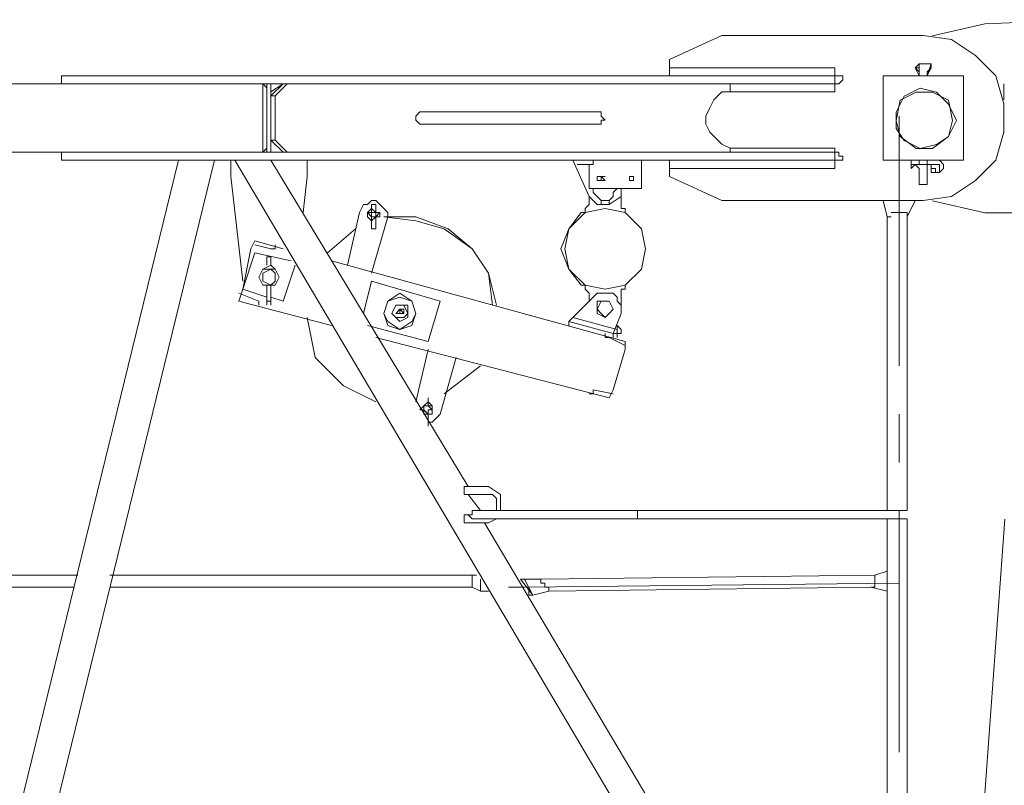
# Model space of a CAD drawing. Units: millimetres. Extents: x 973073 to 1335469, y -732805 to -430397.
# Drawn here: x 1073653 to 1075574, y -512498 to -511005 of the extents above; entities that cross this region are included whole.
import ezdxf

# ---------------------------------------------------------------- set-up
doc = ezdxf.new("R2010")
doc.units = ezdxf.units.MM
doc.header["$LTSCALE"] = 1000
doc.layers.get('0').update_dxf_attribs({"lineweight": 25})
doc.layers.add('PDF_几何图形', color=7, linetype='Continuous', lineweight=18)

# ---------------------------------------------------------------- blocks, each defined once
blk = doc.blocks.new('*X178')
at = {"layer": 'PDF_几何图形'}
for p, q in [((118.6, 182.2), (16.5, 158.6)), ((346.3, 190), (118.6, 182.2)), ((-38.5, 40.8), (-54.2, 9.4)), ((-14.9, 48.7), (-46.4, 33)), ((-7.1, 56.5), (-38.5, 40.8)), ((16.5, 48.7), (-14.9, 48.7)), ((24.3, 48.7), (-7.1, 56.5)), ((47.9, 33), (16.5, 48.7)), ((47.9, 25.1), (24.3, 48.7)), ((-46.4, 33), (-54.2, -6.3)), ((55.7, -6.3), (47.9, 33)), ((63.6, -6.3), (47.9, 25.1)), ((-54.2, 9.4), (-54.2, -22)), ((-54.2, -6.3), (-46.4, -37.7)), ((47.9, -37.7), (55.7, -6.3)), ((47.9, -37.7), (63.6, -6.3)), ((-54.2, -22), (-38.5, -45.6)), ((-46.4, -37.7), (-14.9, -61.3)), ((16.5, -61.3), (47.9, -37.7)), ((24.3, -53.4), (47.9, -37.7)), ((-38.5, -45.6), (-7.1, -61.3)), ((-7.1, -61.3), (24.3, -53.4)), ((-14.9, -61.3), (16.5, -61.3)), ((16.5, -163.4), (118.6, -186.9)), ((118.6, -186.9), (354.2, -186.9)), ((157.8, -783.8), (71.4, -1969.7))]:
    blk.add_line(p, q, dxfattribs=at)
blk = doc.blocks.new('*X184')
at = {"layer": 'PDF_几何图形'}
for p, q in [((4609.961062, 353.40417), (4712.0556, 400.524726)), ((5104.7269, 400.524726), (4712.0556, 400.524726)), ((5159.700882, 392.6713), (5104.7269, 400.524726)), ((5206.821438, 361.257596), (5159.700882, 392.6713)), ((4609.961062, 321.990466), (4609.961062, 353.40417)), ((5246.088568, 321.990466), (5206.821438, 361.257596)), ((4609.961062, 337.697318), (4931.951528, 337.697318)), ((4931.951528, 337.697318), (4931.951528, 321.990466)), ((5096.873474, 345.550744), (5089.020048, 337.697318)), ((5096.873474, 337.697318), (5089.020048, 337.697318)), ((5089.020048, 337.697318), (5096.873474, 329.843892)), ((5096.873474, 321.990466), (5089.020048, 337.697318)), ((5120.433752, 345.550744), (5096.873474, 345.550744)), ((5096.873474, 321.990466), (5096.873474, 345.550744)), ((5120.433752, 345.550744), (5096.873474, 345.550744)), ((5096.873474, 337.697318), (5096.873474, 345.550744)), ((5096.873474, 329.843892), (5096.873474, 321.990466)), ((5120.433752, 345.550744), (5112.580326, 321.990466)), ((5112.580326, 329.843892), (5120.433752, 337.697318)), ((5120.433752, 337.697318), (5112.580326, 321.990466)), ((5112.580326, 321.990466), (5112.580326, 329.843892)), ((5120.433752, 337.697318), (5120.433752, 345.550744)), ((5120.433752, 345.550744), (5120.433752, 337.697318)), ((3424.093736, 321.990466), (4931.951528, 321.990466)), ((3424.093736, 321.990466), (3424.093736, 306.283614)), ((4939.804954, 321.990466), (4931.951528, 321.990466)), ((4931.951528, 321.990466), (4931.951528, 306.283614)), ((4947.65838, 321.990466), (4939.804954, 321.990466)), ((4939.804954, 306.283614), (4947.65838, 314.13704)), ((4947.65838, 314.13704), (4947.65838, 321.990466)), ((5026.19264, 321.990466), (5183.26116, 321.990466)), ((5026.19264, 321.990466), (5026.19264, 157.06852)), ((5112.580326, 321.990466), (5096.873474, 321.990466)), ((5096.873474, 321.990466), (5112.580326, 321.990466)), ((5183.26116, 321.990466), (5183.26116, 157.06852)), ((5261.79542, 267.016484), (5246.088568, 321.990466)), ((-5787.974962, 306.283614), (3816.765036, 306.283614)), ((-5787.974962, 306.283614), (3816.765036, 306.283614)), ((3424.093736, 306.283614), (4931.951528, 306.283614)), ((3824.618462, 298.430188), (3816.765036, 306.283614)), ((3816.765036, 306.283614), (3816.765036, 172.775372)), ((3824.618462, 306.283614), (3832.471888, 306.283614)), ((3824.618462, 306.283614), (3824.618462, 172.775372)), ((3856.032166, 306.283614), (3832.471888, 290.576762)), ((3832.471888, 282.723336), (3856.032166, 306.283614)), ((3832.471888, 306.283614), (3832.471888, 172.775372)), ((3863.885592, 306.283614), (3840.325314, 282.723336)), ((4727.762452, 306.283614), (3856.032166, 306.283614)), ((4696.348748, 274.86991), (4712.0556, 290.576762)), ((4712.0556, 290.576762), (4727.762452, 290.576762)), ((4931.951528, 306.283614), (4727.762452, 306.283614)), ((4727.762452, 290.576762), (4727.762452, 306.283614)), ((4931.951528, 290.576762), (4727.762452, 290.576762)), ((4931.951528, 306.283614), (4939.804954, 306.283614)), ((4931.951528, 306.283614), (4931.951528, 290.576762)), ((5261.79542, 306.283614), (5261.79542, 298.430188)), ((5261.79542, 274.86991), (5261.79542, 298.430188)), ((3840.325314, 282.723336), (3832.471888, 282.723336)), ((3840.325314, 282.723336), (3840.325314, 196.33565)), ((4688.495322, 259.163058), (4696.348748, 274.86991)), ((4115.195224, 243.456206), (4123.04865, 251.309632)), ((4123.04865, 251.309632), (4130.902076, 251.309632)), ((4468.599394, 251.309632), (4130.902076, 251.309632)), ((4476.45282, 251.309632), (4468.599394, 251.309632)), ((4476.45282, 243.456206), (4476.45282, 251.309632)), ((4680.641896, 243.456206), (4688.495322, 259.163058)), ((5261.79542, 212.042502), (5261.79542, 267.016484)), ((4115.195224, 235.60278), (4115.195224, 243.456206)), ((4123.04865, 227.749354), (4115.195224, 235.60278)), ((4484.306246, 235.60278), (4476.45282, 243.456206)), ((4476.45282, 227.749354), (4476.45282, 235.60278)), ((4476.45282, 235.60278), (4484.306246, 235.60278)), ((4680.641896, 227.749354), (4680.641896, 243.456206)), ((5057.606344, -243.456206), (5057.606344, 243.456206)), ((4130.902076, 227.749354), (4123.04865, 227.749354)), ((4468.599394, 227.749354), (4130.902076, 227.749354)), ((4468.599394, 227.749354), (4476.45282, 227.749354)), ((4688.495322, 212.042502), (4680.641896, 227.749354)), ((4696.348748, 204.189076), (4688.495322, 212.042502)), ((5246.088568, 157.06852), (5261.79542, 212.042502)), ((3840.325314, 196.33565), (3832.471888, 196.33565)), ((3832.471888, 196.33565), (3856.032166, 172.775372)), ((3856.032166, 172.775372), (3832.471888, 196.33565)), ((3840.325314, 196.33565), (3863.885592, 172.775372)), ((4712.0556, 188.482224), (4696.348748, 204.189076)), ((3824.618462, 180.628798), (3816.765036, 172.775372)), ((4727.762452, 180.628798), (4712.0556, 188.482224)), ((4727.762452, 180.628798), (4931.951528, 180.628798)), ((4727.762452, 172.775372), (4727.762452, 180.628798)), ((4931.951528, 180.628798), (4931.951528, 172.775372)), ((675.394636, 172.775372), (3816.765036, 172.775372)), ((3651.84309, 157.06852), (3180.63753, -1767.02085)), ((3722.523924, 157.06852), (3251.318364, -1767.02085)), ((3424.093736, 172.775372), (4931.951528, 172.775372)), ((3424.093736, 172.775372), (3424.093736, 157.06852)), ((3424.093736, 157.06852), (4931.951528, 157.06852)), ((3753.937628, 157.06852), (3753.937628, 125.654816)), ((4900.537824, -1767.02085), (3761.791054, 157.06852)), ((4217.289762, -479.058986), (3832.471888, 157.06852)), ((3903.152722, 125.654816), (3903.152722, 157.06852)), ((4452.892542, 86.387686), (4421.478838, 157.06852)), ((4460.745968, 157.06852), (4460.745968, 149.215094)), ((4554.98708, 157.06852), (4547.133654, 157.06852)), ((4554.98708, 149.215094), (4554.98708, 157.06852)), ((4931.951528, 157.06852), (4609.961062, 157.06852)), ((4609.961062, 125.654816), (4609.961062, 157.06852)), ((4939.804954, 172.775372), (4931.951528, 172.775372)), ((4931.951528, 172.775372), (4931.951528, 157.06852)), ((4931.951528, 157.06852), (4939.804954, 157.06852)), ((4931.951528, 157.06852), (4931.951528, 141.361668)), ((4939.804954, 164.921946), (4939.804954, 172.775372)), ((4947.65838, 164.921946), (4939.804954, 164.921946)), ((4939.804954, 157.06852), (4947.65838, 157.06852)), ((4947.65838, 157.06852), (4947.65838, 164.921946)), ((5026.19264, 157.06852), (5183.26116, 157.06852)), ((5096.873474, 157.06852), (5081.166622, 157.06852)), ((5081.166622, 149.215094), (5081.166622, 157.06852)), ((5096.873474, 157.06852), (5096.873474, 149.215094)), ((5112.580326, 149.215094), (5112.580326, 157.06852)), ((5128.287178, 157.06852), (5112.580326, 157.06852)), ((5136.140604, 157.06852), (5128.287178, 157.06852)), ((5143.99403, 149.215094), (5136.140604, 157.06852)), ((5206.821438, 117.80139), (5246.088568, 157.06852)), ((4452.892542, 149.215094), (4429.332264, 149.215094)), ((4460.745968, 149.215094), (4452.892542, 149.215094)), ((4452.892542, 102.094538), (4452.892542, 149.215094)), ((4554.98708, 102.094538), (4554.98708, 149.215094)), ((4931.951528, 141.361668), (4609.961062, 141.361668)), ((5096.873474, 149.215094), (5081.166622, 149.215094)), ((5081.166622, 141.361668), (5089.020048, 149.215094)), ((5081.166622, 149.215094), (5089.020048, 149.215094)), ((5081.166622, 149.215094), (5081.166622, 141.361668)), ((5096.873474, 149.215094), (5089.020048, 149.215094)), ((5089.020048, 149.215094), (5096.873474, 141.361668)), ((5112.580326, 149.215094), (5096.873474, 149.215094)), ((5096.873474, 141.361668), (5096.873474, 117.80139)), ((5120.433752, 149.215094), (5112.580326, 149.215094)), ((5120.433752, 149.215094), (5112.580326, 149.215094)), ((5128.287178, 149.215094), (5112.580326, 149.215094)), ((5112.580326, 149.215094), (5112.580326, 117.80139)), ((5120.433752, 149.215094), (5120.433752, 141.361668)), ((5120.433752, 149.215094), (5120.433752, 141.361668)), ((5120.433752, 141.361668), (5128.287178, 141.361668)), ((5120.433752, 141.361668), (5120.433752, 133.508242)), ((5136.140604, 149.215094), (5128.287178, 149.215094)), ((5128.287178, 141.361668), (5128.287178, 133.508242)), ((5136.140604, 141.361668), (5136.140604, 149.215094)), ((5136.140604, 133.508242), (5136.140604, 141.361668)), ((5136.140604, 133.508242), (5143.99403, 141.361668)), ((5143.99403, 141.361668), (5143.99403, 149.215094)), ((3753.937628, 125.654816), (3777.497906, -78.53426)), ((3895.299296, 54.973982), (3903.152722, 125.654816)), ((4476.45282, 125.654816), (4468.599394, 125.654816)), ((4468.599394, 125.654816), (4468.599394, 117.80139)), ((4468.599394, 117.80139), (4476.45282, 117.80139)), ((4476.45282, 117.80139), (4468.599394, 117.80139)), ((4476.45282, 117.80139), (4468.599394, 117.80139)), ((4484.306246, 117.80139), (4476.45282, 125.654816)), ((4484.306246, 125.654816), (4476.45282, 125.654816)), ((4476.45282, 125.654816), (4476.45282, 117.80139)), ((4476.45282, 117.80139), (4484.306246, 117.80139)), ((4484.306246, 117.80139), (4476.45282, 117.80139)), ((4539.280228, 125.654816), (4531.426802, 125.654816)), ((4531.426802, 125.654816), (4531.426802, 117.80139)), ((4531.426802, 117.80139), (4539.280228, 117.80139)), ((4539.280228, 117.80139), (4539.280228, 125.654816)), ((4712.0556, 78.53426), (4609.961062, 125.654816)), ((5096.873474, 117.80139), (5096.873474, 109.947964)), ((5112.580326, 109.947964), (5112.580326, 117.80139)), ((5120.433752, 133.508242), (5128.287178, 133.508242)), ((5128.287178, 133.508242), (5136.140604, 133.508242)), ((5128.287178, 133.508242), (5136.140604, 133.508242)), ((5159.700882, 86.387686), (5206.821438, 117.80139)), ((4452.892542, 102.094538), (4460.745968, 102.094538)), ((4460.745968, 102.094538), (4460.745968, 94.241112)), ((4460.745968, 102.094538), (4460.745968, 94.241112)), ((4460.745968, 102.094538), (4547.133654, 102.094538)), ((4500.013098, 94.241112), (4507.866524, 102.094538)), ((4500.013098, 94.241112), (4507.866524, 102.094538)), ((4515.71995, 86.387686), (4515.71995, 102.094538)), ((4547.133654, 102.094538), (4554.98708, 102.094538)), ((5096.873474, 109.947964), (5104.7269, 109.947964)), ((5104.7269, 109.947964), (5112.580326, 109.947964)), ((4028.807538, 78.53426), (4020.954112, 70.680834)), ((4036.660964, 78.53426), (4028.807538, 78.53426)), ((4044.51439, 70.680834), (4036.660964, 78.53426)), ((4452.892542, 86.387686), (4468.599394, 70.680834)), ((4452.892542, 70.680834), (4452.892542, 86.387686)), ((4460.745968, 94.241112), (4468.599394, 86.387686)), ((4460.745968, 94.241112), (4468.599394, 86.387686)), ((4468.599394, 86.387686), (4476.45282, 78.53426)), ((4468.599394, 86.387686), (4476.45282, 78.53426)), ((4476.45282, 78.53426), (4484.306246, 78.53426)), ((4476.45282, 78.53426), (4484.306246, 78.53426)), ((4476.45282, 78.53426), (4476.45282, 70.680834)), ((4484.306246, 78.53426), (4492.159672, 78.53426)), ((4484.306246, 78.53426), (4492.159672, 78.53426)), ((4492.159672, 78.53426), (4500.013098, 86.387686)), ((4492.159672, 78.53426), (4500.013098, 86.387686)), ((4492.159672, 70.680834), (4515.71995, 86.387686)), ((4492.159672, 78.53426), (4492.159672, 70.680834)), ((4500.013098, 86.387686), (4500.013098, 94.241112)), ((4500.013098, 86.387686), (4500.013098, 94.241112)), ((4515.71995, 86.387686), (4515.71995, 70.680834)), ((4712.0556, 78.53426), (5104.7269, 78.53426)), ((5026.19264, 78.53426), (5081.166622, 78.53426)), ((5026.19264, 78.53426), (5034.046066, 47.120556)), ((5073.313196, 47.120556), (5089.020048, 78.53426)), ((5081.166622, 78.53426), (5089.020048, 78.53426)), ((5104.7269, 78.53426), (5159.700882, 86.387686)), ((4013.100686, 70.680834), (4005.24726, 54.973982)), ((4020.954112, 70.680834), (4013.100686, 70.680834)), ((4028.807538, 62.827408), (4020.954112, 54.973982)), ((4036.660964, 70.680834), (4028.807538, 70.680834)), ((4028.807538, 70.680834), (4028.807538, 62.827408)), ((4036.660964, 54.973982), (4028.807538, 62.827408)), ((4028.807538, 62.827408), (4028.807538, 54.973982)), ((4036.660964, 54.973982), (4028.807538, 62.827408)), ((4028.807538, 62.827408), (4028.807538, 54.973982)), ((4036.660964, 70.680834), (4036.660964, 62.827408)), ((4036.660964, 54.973982), (4036.660964, 62.827408)), ((4052.367816, 62.827408), (4044.51439, 70.680834)), ((4060.221242, 54.973982), (4052.367816, 62.827408)), ((4445.039116, 62.827408), (4452.892542, 70.680834)), ((4445.039116, 54.973982), (4445.039116, 62.827408)), ((4484.306246, 62.827408), (4445.039116, 54.973982)), ((4468.599394, 70.680834), (4492.159672, 70.680834)), ((4492.159672, 70.680834), (4476.45282, 70.680834)), ((4523.573376, 54.973982), (4484.306246, 62.827408)), ((4515.71995, 70.680834), (4515.71995, 62.827408)), ((4515.71995, 62.827408), (4523.573376, 62.827408)), ((4523.573376, 62.827408), (4523.573376, 54.973982)), ((3981.686982, -47.120556), (4005.24726, 54.973982)), ((4028.807538, 54.973982), (4020.954112, 54.973982)), ((4020.954112, 54.973982), (4028.807538, 47.120556)), ((4028.807538, 54.973982), (4020.954112, 54.973982)), ((4020.954112, 54.973982), (4028.807538, 47.120556)), ((4020.954112, 54.973982), (4020.954112, 47.120556)), ((4020.954112, 47.120556), (4028.807538, 39.26713)), ((4036.660964, 54.973982), (4028.807538, 54.973982)), ((4028.807538, 54.973982), (4028.807538, 47.120556)), ((4028.807538, 47.120556), (4036.660964, 47.120556)), ((4028.807538, 47.120556), (4028.807538, 39.26713)), ((4028.807538, 39.26713), (4036.660964, 47.120556)), ((4028.807538, 47.120556), (4028.807538, 39.26713)), ((4028.807538, 39.26713), (4036.660964, 47.120556)), ((4060.221242, 47.120556), (4028.807538, -62.827408)), ((4028.807538, 23.560278), (4028.807538, 39.26713)), ((4036.660964, 47.120556), (4036.660964, 54.973982)), ((4044.51439, 54.973982), (4036.660964, 54.973982)), ((4036.660964, 47.120556), (4044.51439, 54.973982)), ((4044.51439, 54.973982), (4036.660964, 54.973982)), ((4036.660964, 47.120556), (4044.51439, 54.973982)), ((4044.51439, 54.973982), (4036.660964, 54.973982)), ((4036.660964, 39.26713), (4036.660964, 47.120556)), ((4036.660964, 47.120556), (4044.51439, 47.120556)), ((4036.660964, 23.560278), (4036.660964, 39.26713)), ((4044.51439, 47.120556), (4044.51439, 54.973982)), ((4115.195224, 39.26713), (4052.367816, 47.120556)), ((4115.195224, 47.120556), (4052.367816, 47.120556)), ((4060.221242, 47.120556), (4060.221242, 54.973982)), ((4178.022632, 23.560278), (4115.195224, 47.120556)), ((4170.169206, 23.560278), (4115.195224, 39.26713)), ((4445.039116, 54.973982), (4413.625412, 23.560278)), ((4437.18569, 54.973982), (4413.625412, 23.560278)), ((4437.18569, 54.973982), (4445.039116, 54.973982)), ((4554.98708, 23.560278), (4523.573376, 54.973982)), ((4554.98708, 23.560278), (4523.573376, 54.973982)), ((5034.046066, 47.120556), (5041.899492, 47.120556)), ((5034.046066, -526.179542), (5034.046066, 47.120556)), ((5041.899492, 54.973982), (5049.752918, 54.973982)), ((5049.752918, 54.973982), (5057.606344, 54.973982)), ((5057.606344, 54.973982), (5065.45977, 54.973982)), ((5065.45977, 54.973982), (5073.313196, 54.973982)), ((5073.313196, 54.973982), (5073.313196, 47.120556)), ((5073.313196, -526.179542), (5073.313196, 47.120556)), ((3997.393834, 23.560278), (3942.419852, -23.560278)), ((3997.393834, 23.560278), (3942.419852, -23.560278)), ((4036.660964, 23.560278), (4028.807538, 23.560278)), ((4028.807538, 23.560278), (4036.660964, 23.560278)), ((4225.143188, -15.706852), (4170.169206, 23.560278)), ((4225.143188, -15.706852), (4178.022632, 23.560278)), ((4413.625412, 23.560278), (4397.91856, -15.706852)), ((4413.625412, 23.560278), (4405.771986, -15.706852)), ((4562.840506, -15.706852), (4554.98708, 23.560278)), ((4562.840506, -15.706852), (4554.98708, 23.560278)), ((3801.058184, 0), (3793.204758, -15.706852)), ((3801.058184, 0), (3856.032166, -15.706852)), ((3793.204758, -15.706852), (3777.497906, -94.241112)), ((3801.058184, -7.853426), (3832.471888, -15.706852)), ((3832.471888, -15.706852), (3840.325314, -15.706852)), ((3840.325314, -7.853426), (3840.325314, -15.706852)), ((4256.556892, -62.827408), (4225.143188, -15.706852)), ((4256.556892, -62.827408), (4225.143188, -15.706852)), ((4397.91856, -15.706852), (4413.625412, -54.973982)), ((4405.771986, -15.706852), (4413.625412, -54.973982)), ((4554.98708, -54.973982), (4562.840506, -15.706852)), ((4554.98708, -54.973982), (4562.840506, -15.706852)), ((3777.497906, -94.241112), (3801.058184, -23.560278)), ((3801.058184, -23.560278), (3871.739018, -39.26713)), ((3832.471888, -31.413704), (3824.618462, -31.413704)), ((3824.618462, -31.413704), (3824.618462, -39.26713)), ((3832.471888, -39.26713), (3832.471888, -31.413704)), ((3816.765036, -54.973982), (3808.91161, -70.680834)), ((3816.765036, -54.973982), (3808.91161, -70.680834)), ((3832.471888, -47.120556), (3816.765036, -54.973982)), ((3832.471888, -54.973982), (3816.765036, -62.827408)), ((3832.471888, -54.973982), (3816.765036, -54.973982)), ((3824.618462, -39.26713), (3824.618462, -47.120556)), ((3832.471888, -39.26713), (3832.471888, -47.120556)), ((3840.325314, -54.973982), (3832.471888, -47.120556)), ((3840.325314, -62.827408), (3832.471888, -54.973982)), ((3840.325314, -54.973982), (3832.471888, -54.973982)), ((3848.17874, -70.680834), (3840.325314, -54.973982)), ((3848.17874, -70.680834), (3840.325314, -54.973982)), ((3879.592444, -47.120556), (3856.032166, -117.80139)), ((3950.273278, -39.26713), (4523.573376, -196.33565)), ((4413.625412, -54.973982), (4445.039116, -86.387686)), ((4413.625412, -54.973982), (4437.18569, -86.387686)), ((4523.573376, -86.387686), (4554.98708, -54.973982)), ((4523.573376, -86.387686), (4554.98708, -54.973982)), ((3808.91161, -70.680834), (3816.765036, -86.387686)), ((3808.91161, -70.680834), (3816.765036, -86.387686)), ((3816.765036, -62.827408), (3816.765036, -70.680834)), ((3816.765036, -70.680834), (3816.765036, -78.53426)), ((3840.325314, -70.680834), (3840.325314, -62.827408)), ((3840.325314, -78.53426), (3840.325314, -70.680834)), ((3840.325314, -86.387686), (3848.17874, -70.680834)), ((3840.325314, -86.387686), (3848.17874, -70.680834)), ((4264.410318, -125.654816), (4256.556892, -62.827408)), ((4272.263744, -125.654816), (4256.556892, -62.827408)), ((3777.497906, -94.241112), (3769.64448, -117.80139)), ((3824.618462, -109.947964), (3777.497906, -94.241112)), ((3816.765036, -78.53426), (3832.471888, -86.387686)), ((3816.765036, -86.387686), (3832.471888, -86.387686)), ((3816.765036, -86.387686), (3832.471888, -86.387686)), ((3824.618462, -125.654816), (3824.618462, -86.387686)), ((3832.471888, -86.387686), (3840.325314, -78.53426)), ((3832.471888, -86.387686), (3840.325314, -86.387686)), ((3832.471888, -86.387686), (3840.325314, -86.387686)), ((3832.471888, -125.654816), (3832.471888, -86.387686)), ((4028.807538, -78.53426), (4013.100686, -141.361668)), ((4162.31578, -117.80139), (4028.807538, -78.53426)), ((4445.039116, -86.387686), (4437.18569, -86.387686)), ((4445.039116, -86.387686), (4484.306246, -94.241112)), ((4445.039116, -94.241112), (4445.039116, -86.387686)), ((4452.892542, -102.094538), (4445.039116, -94.241112)), ((4484.306246, -94.241112), (4523.573376, -86.387686)), ((4523.573376, -94.241112), (4515.71995, -94.241112)), ((4515.71995, -94.241112), (4515.71995, -102.094538)), ((4523.573376, -86.387686), (4523.573376, -94.241112)), ((3808.91161, -117.80139), (3769.64448, -102.094538)), ((3856.032166, -117.80139), (3832.471888, -109.947964)), ((4083.78152, -102.094538), (4060.221242, -117.80139)), ((4083.78152, -109.947964), (4060.221242, -117.80139)), ((4107.341798, -117.80139), (4083.78152, -102.094538)), ((4107.341798, -117.80139), (4083.78152, -109.947964)), ((4413.625412, -157.06852), (4460.745968, -109.947964)), ((4452.892542, -117.80139), (4452.892542, -102.094538)), ((4468.599394, -102.094538), (4460.745968, -109.947964)), ((4476.45282, -102.094538), (4468.599394, -102.094538)), ((4492.159672, -102.094538), (4476.45282, -102.094538)), ((4500.013098, -102.094538), (4492.159672, -102.094538)), ((4507.866524, -109.947964), (4500.013098, -102.094538)), ((4507.866524, -117.80139), (4507.866524, -109.947964)), ((4515.71995, -102.094538), (4515.71995, -125.654816)), ((3769.64448, -117.80139), (3950.273278, -164.921946)), ((3808.91161, -125.654816), (3808.91161, -117.80139)), ((3832.471888, -117.80139), (3824.618462, -117.80139)), ((4060.221242, -117.80139), (4052.367816, -141.361668)), ((4060.221242, -117.80139), (4052.367816, -141.361668)), ((4075.928094, -125.654816), (4068.074668, -141.361668)), ((4075.928094, -125.654816), (4068.074668, -141.361668)), ((4083.78152, -125.654816), (4075.928094, -125.654816)), ((4083.78152, -125.654816), (4075.928094, -125.654816)), ((4083.78152, -133.508242), (4075.928094, -141.361668)), ((4075.928094, -141.361668), (4083.78152, -133.508242)), ((4091.634946, -125.654816), (4083.78152, -125.654816)), ((4099.488372, -125.654816), (4083.78152, -125.654816)), ((4083.78152, -141.361668), (4083.78152, -133.508242)), ((4083.78152, -133.508242), (4083.78152, -141.361668)), ((4083.78152, -141.361668), (4083.78152, -133.508242)), ((4083.78152, -133.508242), (4083.78152, -141.361668)), ((4091.634946, -141.361668), (4083.78152, -133.508242)), ((4083.78152, -133.508242), (4083.78152, -141.361668)), ((4091.634946, -133.508242), (4083.78152, -133.508242)), ((4083.78152, -133.508242), (4091.634946, -133.508242)), ((4099.488372, -141.361668), (4091.634946, -125.654816)), ((4091.634946, -141.361668), (4091.634946, -133.508242)), ((4091.634946, -133.508242), (4091.634946, -141.361668)), ((4099.488372, -141.361668), (4099.488372, -125.654816)), ((4115.195224, -141.361668), (4107.341798, -117.80139)), ((4115.195224, -141.361668), (4107.341798, -117.80139)), ((4138.755502, -196.33565), (4162.31578, -117.80139)), ((4476.45282, -117.80139), (4468.599394, -133.508242)), ((4484.306246, -117.80139), (4468.599394, -117.80139)), ((4468.599394, -117.80139), (4468.599394, -133.508242)), ((4468.599394, -133.508242), (4476.45282, -141.361668)), ((4468.599394, -133.508242), (4468.599394, -141.361668)), ((4484.306246, -117.80139), (4476.45282, -117.80139)), ((4492.159672, -117.80139), (4484.306246, -117.80139)), ((4492.159672, -117.80139), (4484.306246, -117.80139)), ((4500.013098, -133.508242), (4492.159672, -117.80139)), ((4500.013098, -133.508242), (4492.159672, -117.80139)), ((4492.159672, -141.361668), (4500.013098, -133.508242)), ((4492.159672, -141.361668), (4500.013098, -133.508242)), ((4515.71995, -125.654816), (4507.866524, -117.80139)), ((4515.71995, -141.361668), (4515.71995, -125.654816)), ((3903.152722, -149.215094), (3918.859574, -227.749354)), ((3903.152722, -149.215094), (3918.859574, -227.749354)), ((4052.367816, -141.361668), (4060.221242, -157.06852)), ((4052.367816, -141.361668), (4060.221242, -164.921946)), ((4068.074668, -141.361668), (4075.928094, -149.215094)), ((4068.074668, -141.361668), (4075.928094, -149.215094)), ((4075.928094, -141.361668), (4083.78152, -141.361668)), ((4083.78152, -141.361668), (4075.928094, -141.361668)), ((4075.928094, -149.215094), (4083.78152, -149.215094)), ((4075.928094, -149.215094), (4083.78152, -157.06852)), ((4083.78152, -141.361668), (4091.634946, -141.361668)), ((4083.78152, -141.361668), (4091.634946, -141.361668)), ((4091.634946, -141.361668), (4083.78152, -141.361668)), ((4083.78152, -149.215094), (4091.634946, -149.215094)), ((4083.78152, -157.06852), (4099.488372, -149.215094)), ((4091.634946, -149.215094), (4099.488372, -141.361668)), ((4099.488372, -149.215094), (4099.488372, -141.361668)), ((4107.341798, -157.06852), (4115.195224, -141.361668)), ((4107.341798, -164.921946), (4115.195224, -141.361668)), ((4421.478838, -149.215094), (4507.866524, -172.775372)), ((4468.599394, -141.361668), (4484.306246, -149.215094)), ((4476.45282, -141.361668), (4484.306246, -149.215094)), ((4484.306246, -149.215094), (4492.159672, -141.361668)), ((4484.306246, -149.215094), (4492.159672, -141.361668)), ((4515.71995, -141.361668), (4500.013098, -180.628798)), ((4020.954112, -164.921946), (4138.755502, -196.33565)), ((4060.221242, -157.06852), (4083.78152, -172.775372)), ((4060.221242, -164.921946), (4083.78152, -172.775372)), ((4083.78152, -172.775372), (4107.341798, -157.06852)), ((4083.78152, -172.775372), (4107.341798, -164.921946)), ((4413.625412, -157.06852), (4500.013098, -180.628798)), ((4413.625412, -164.921946), (4413.625412, -157.06852)), ((4507.866524, -172.775372), (4507.866524, -164.921946)), ((4515.71995, -172.775372), (4507.866524, -164.921946)), ((4507.866524, -180.628798), (4507.866524, -172.775372)), ((4515.71995, -180.628798), (4515.71995, -172.775372)), ((4036.660964, -188.482224), (4492.159672, -306.283614)), ((4484.306246, -180.628798), (4484.306246, -188.482224)), ((4484.306246, -188.482224), (4492.159672, -188.482224)), ((4492.159672, -188.482224), (4523.573376, -204.189076)), ((4500.013098, -188.482224), (4500.013098, -180.628798)), ((4500.013098, -180.628798), (4507.866524, -180.628798)), ((4500.013098, -188.482224), (4500.013098, -180.628798)), ((4507.866524, -188.482224), (4507.866524, -180.628798)), ((4507.866524, -180.628798), (4515.71995, -180.628798)), ((4523.573376, -196.33565), (4523.573376, -212.042502)), ((3918.859574, -227.749354), (3973.833556, -282.723336)), ((3918.859574, -227.749354), (3973.833556, -282.723336)), ((4115.195224, -314.13704), (4138.755502, -212.042502)), ((4193.729484, -227.749354), (4162.31578, -337.697318)), ((4523.573376, -212.042502), (4500.013098, -290.576762)), ((4170.169206, -298.430188), (4240.85004, -243.456206)), ((4170.169206, -298.430188), (4240.85004, -243.456206)), ((3973.833556, -282.723336), (4036.660964, -314.13704)), ((3973.833556, -282.723336), (4036.660964, -314.13704)), ((4138.755502, -314.13704), (4138.755502, -306.283614)), ((4138.755502, -306.283614), (4138.755502, -314.13704)), ((4460.745968, -298.430188), (4452.892542, -298.430188)), ((4460.745968, -290.576762), (4460.745968, -298.430188)), ((4500.013098, -298.430188), (4460.745968, -290.576762)), ((4500.013098, -290.576762), (4492.159672, -306.283614)), ((4130.902076, -321.990466), (4123.04865, -329.843892)), ((4138.755502, -314.13704), (4130.902076, -321.990466)), ((4138.755502, -321.990466), (4130.902076, -321.990466)), ((4130.902076, -321.990466), (4130.902076, -329.843892)), ((4138.755502, -321.990466), (4130.902076, -321.990466)), ((4130.902076, -321.990466), (4130.902076, -329.843892)), ((4138.755502, -321.990466), (4130.902076, -321.990466)), ((4130.902076, -321.990466), (4130.902076, -329.843892)), ((4146.608928, -321.990466), (4138.755502, -314.13704)), ((4138.755502, -314.13704), (4138.755502, -321.990466)), ((4138.755502, -314.13704), (4138.755502, -321.990466)), ((4146.608928, -329.843892), (4138.755502, -321.990466)), ((4146.608928, -321.990466), (4138.755502, -321.990466)), ((4146.608928, -321.990466), (4138.755502, -321.990466)), ((4146.608928, -329.843892), (4146.608928, -321.990466)), ((4146.608928, -329.843892), (4146.608928, -321.990466)), ((4146.608928, -329.843892), (4146.608928, -321.990466)), ((4123.04865, -329.843892), (4130.902076, -329.843892)), ((4130.902076, -329.843892), (4138.755502, -337.697318)), ((4130.902076, -329.843892), (4130.902076, -337.697318)), ((4130.902076, -329.843892), (4130.902076, -337.697318)), ((4130.902076, -329.843892), (4130.902076, -337.697318)), ((4130.902076, -337.697318), (4138.755502, -337.697318)), ((4130.902076, -337.697318), (4138.755502, -337.697318)), ((4130.902076, -337.697318), (4138.755502, -337.697318)), ((4138.755502, -337.697318), (4138.755502, -329.843892)), ((4138.755502, -329.843892), (4146.608928, -329.843892)), ((4138.755502, -337.697318), (4146.608928, -337.697318)), ((4138.755502, -337.697318), (4146.608928, -337.697318)), ((4138.755502, -337.697318), (4146.608928, -337.697318)), ((4138.755502, -361.257596), (4138.755502, -337.697318)), ((4138.755502, -337.697318), (4138.755502, -353.40417)), ((4146.608928, -337.697318), (4146.608928, -329.843892)), ((4146.608928, -337.697318), (4146.608928, -329.843892)), ((4146.608928, -337.697318), (4146.608928, -329.843892)), ((4146.608928, -353.40417), (4154.462354, -345.550744)), ((4154.462354, -345.550744), (4162.31578, -337.697318)), ((5057.606344, -431.93843), (5057.606344, -337.697318)), ((4138.755502, -353.40417), (4146.608928, -353.40417)), ((4256.556892, -479.058986), (4209.436336, -479.058986)), ((4209.436336, -494.765838), (4209.436336, -479.058986)), ((4280.11717, -494.765838), (4256.556892, -479.058986)), ((4256.556892, -494.765838), (4209.436336, -494.765838)), ((4240.85004, -526.179542), (4217.289762, -494.765838)), ((4264.410318, -494.765838), (4256.556892, -494.765838)), ((4272.263744, -502.619264), (4264.410318, -494.765838)), ((4280.11717, -526.179542), (4280.11717, -494.765838)), ((4272.263744, -510.47269), (4272.263744, -502.619264)), ((4272.263744, -518.326116), (4272.263744, -510.47269)), ((4272.263744, -526.179542), (4272.263744, -518.326116)), ((4209.436336, -534.032968), (4217.289762, -534.032968)), ((4209.436336, -534.032968), (4209.436336, -549.73982)), ((4225.143188, -534.032968), (4217.289762, -534.032968)), ((4217.289762, -534.032968), (4225.143188, -541.886394)), ((4225.143188, -526.179542), (4225.143188, -534.032968)), ((5073.313196, -526.179542), (4225.143188, -526.179542)), ((4547.133654, -526.179542), (4547.133654, -534.032968)), ((4547.133654, -534.032968), (4547.133654, -541.886394)), ((5057.606344, -997.385102), (5057.606344, -526.179542)), ((4209.436336, -549.73982), (4256.556892, -549.73982)), ((5073.313196, -541.886394), (4225.143188, -541.886394)), ((4971.218658, -1767.02085), (4248.703466, -549.73982)), ((4256.556892, -549.73982), (4272.263744, -541.886394)), ((5034.046066, -643.980932), (5034.046066, -541.886394)), ((5073.313196, -1735.607146), (5073.313196, -541.886394)), ((2481.682616, -651.834358), (3455.50744, -651.834358)), ((3518.334848, -651.834358), (4225.143188, -651.834358)), ((4225.143188, -651.834358), (4225.143188, -667.54121)), ((4232.996614, -651.834358), (4225.143188, -651.834358)), ((4225.143188, -651.834358), (4232.996614, -651.834358)), ((5010.485788, -651.834358), (4358.65143, -659.687784)), ((5034.046066, -643.980932), (5010.485788, -651.834358)), ((5010.485788, -659.687784), (5010.485788, -651.834358)), ((5034.046066, -643.980932), (5034.046066, -651.834358)), ((5034.046066, -651.834358), (5034.046066, -683.248062)), ((4225.143188, -667.54121), (4225.143188, -675.394636)), ((4240.85004, -659.687784), (4240.85004, -683.248062)), ((4327.237726, -659.687784), (4319.3843, -659.687784)), ((4358.65143, -659.687784), (4319.3843, -659.687784)), ((4358.65143, -659.687784), (4319.3843, -659.687784)), ((4319.3843, -659.687784), (4342.944578, -691.101488)), ((4342.944578, -691.101488), (4319.3843, -659.687784)), ((4319.3843, -659.687784), (4342.944578, -691.101488)), ((4342.944578, -691.101488), (4327.237726, -659.687784)), ((5057.606344, -667.54121), (4327.237726, -675.394636)), ((4358.65143, -659.687784), (4358.65143, -667.54121)), ((4358.65143, -667.54121), (4366.504856, -667.54121)), ((4366.504856, -675.394636), (4366.504856, -667.54121)), ((5010.485788, -659.687784), (5010.485788, -667.54121)), ((5010.485788, -675.394636), (5010.485788, -667.54121)), ((2497.389468, -675.394636), (3447.654014, -675.394636)), ((3518.334848, -675.394636), (4225.143188, -675.394636)), ((4225.143188, -675.394636), (4240.85004, -683.248062)), ((4225.143188, -675.394636), (4240.85004, -683.248062)), ((4240.85004, -683.248062), (4256.556892, -683.248062)), ((4327.237726, -675.394636), (4295.824022, -675.394636)), ((4335.091152, -691.101488), (4335.091152, -675.394636)), ((4342.944578, -691.101488), (4335.091152, -691.101488)), ((4342.944578, -691.101488), (4374.358282, -683.248062)), ((4374.358282, -675.394636), (4366.504856, -675.394636)), ((4374.358282, -683.248062), (4374.358282, -675.394636)), ((5002.632362, -675.394636), (4374.358282, -683.248062)), ((5002.632362, -675.394636), (5010.485788, -675.394636)), ((5002.632362, -675.394636), (5034.046066, -683.248062)), ((5002.632362, -675.394636), (5034.046066, -683.248062)), ((5034.046066, -1193.720752), (5034.046066, -683.248062))]:
    blk.add_line(p, q, dxfattribs=at)
blk = doc.blocks.new('*X183')
blk.add_blockref('*X184', (5912.6, -242.4))

msp = doc.modelspace()

# ---------------------------------------------------------------- block references
for name, p in [('*X178', (1075417.0671, -511195.24056)), ('*X183', (1064398.48556, -511194.1202))]:
    msp.add_blockref(name, p)

doc.saveas('drawing.dxf')
